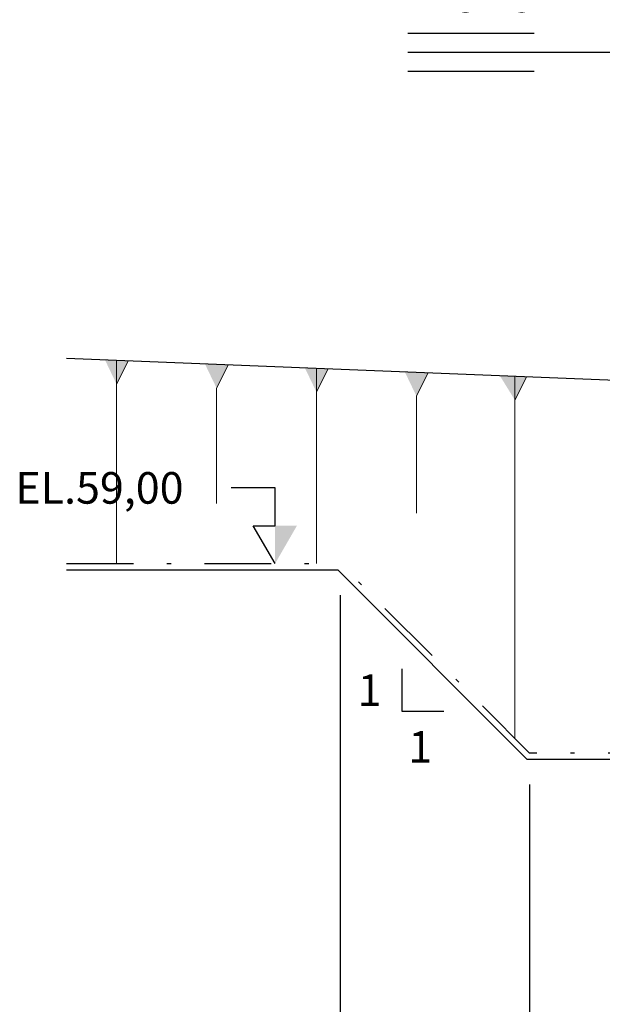
# Model space of a CAD drawing. Units: millimetres. Extents: x -957 to 165, y -247 to 332.
# Drawn here: x -42 to -29, y 258 to 282 of the extents above; entities that cross this region are included whole.
import ezdxf
from ezdxf.enums import TextEntityAlignment as Align

# ---------------------------------------------------------------- set-up
doc = ezdxf.new("R2010")
doc.units = ezdxf.units.MM
doc.header["$LTSCALE"] = 0.25
doc.linetypes.add('DASHDOT', pattern=[25.4, 12.7, -6.35, 0, -6.35])
for name, color, linetype in [('CV-CORTE', 4, 'Continuous'), ('CV-VISTA', 7, 'Continuous'), ('GEO-TP ROCH', 4, 'ROCHA1'), ('GER-DIM', 7, 'Continuous'), ('HACHURA', 7, 'Continuous'), ('TEXTO', 2, 'Continuous')]:
    doc.layers.add(name, color=color, linetype=linetype)
doc.layers.add('MECANICA', color=251, linetype='Continuous', lineweight=0)
doc.styles.add('500-MET-R060', font='romans.shx', dxfattribs={"height": 0.75})
doc.styles.add('ROMANS', font='romans')
doc.styles.get("Standard").update_dxf_attribs({"font": 'romans.shx'})
doc.linetypes.add('ROCHA1', pattern='A,7,-1.5,["V",Standard,S=1.5,R=0,X=-1.5,Y=-1.5],0', length=8.5)
doc.dimstyles.new('MET-EST-A3', dxfattribs={"dimscale": 0, "dimtxt": 1.5, "dimasz": 1.35, "dimexe": 1.35, "dimexo": 1.5, "dimgap": 0.7, "dimtad": 1, "dimzin": 1, "dimtxsty": 'ROMANS', "dimblk": 'ARCHTICK', "dimcen": 1, "dimdle": 1.7, "dimclrd": 14, "dimclre": 14, "dimclrt": 14, "dimadec": 0, "dimazin": 0, "dimtfac": 0.64, "dimtix": 1, "dimtmove": 2, "dimatfit": 3, "dimfxl": 0, "dimtolj": 1, "dimtzin": 0, "dimlwd": -1, "dimlwe": -1, "dimarcsym": 0})

# ---------------------------------------------------------------- blocks, each defined once
blk = doc.blocks.new('NIVEL1')
at = {"linetype": 'Continuous'}
for p, q in [((0, 0.6), (0.3464, 0.6)), ((0, 0), (0.1732, 0.3)), ((0.1732, 0.3), (0, 0.3))]:
    blk.add_line(p, q, dxfattribs=at)
blk.add_line((0, 0.3), (0, 0.6))
blk.add_solid([(0, 0.3), (-0.1732, 0.3), (0, 0)], dxfattribs=at)
at = {"color": 0, "linetype": 'Continuous'}
blk.add_attdef('COTA-DIR', text='', height=0.25, dxfattribs=at).set_placement((0.4264, 0.6), align=Align.MIDDLE_LEFT)
blk = doc.blocks.new('_ARCHTICK')
at = {"color": 0, "linetype": 'ByBlock', "const_width": 0.15}
blk.add_lwpolyline([(-0.5, -0.5), (0.5, 0.5)], dxfattribs=at)
blk = doc.blocks.new('*D46')
at = {"layer": 'DEFPOINTS', "color": 0}
for p in [(-30.338, 264.178), (-20.338, 264.178), (-20.338, 247.527)]:
    blk.add_point(p, dxfattribs=at)
at = {"layer": 'GER-DIM', "color": 14}
for p, q in [((-30.338, 263.428), (-30.338, 246.852)), ((-20.338, 263.428), (-20.338, 246.852)), ((-31.188, 247.527), (-19.488, 247.527))]:
    blk.add_line(p, q, dxfattribs=at)
at = {"layer": 'GER-DIM', "color": 14, "xscale": 0.6749999987107114, "yscale": 0.6749999987107114, "zscale": 0.6749999987107114, "rotation": 180}
blk.add_blockref('_ARCHTICK', (-30.338, 247.527), dxfattribs=at)
at = {"layer": 'GER-DIM', "color": 14, "xscale": 0.6749999987107114, "yscale": 0.6749999987107114, "zscale": 0.6749999987107114}
blk.add_blockref('_ARCHTICK', (-20.338, 247.527), dxfattribs=at)
at = {"layer": 'GER-DIM', "color": 14, "insert": (-25.338, 248.324), "char_height": 0.75, "attachment_point": 5, "style": 'ROMANS'}
blk.add_mtext('\\A1;10,00', dxfattribs=at)
blk = doc.blocks.new('*D47')
at = {"layer": 'DEFPOINTS', "color": 0}
for p in [(-34.838, 268.678), (-30.338, 264.178), (-30.338, 247.527)]:
    blk.add_point(p, dxfattribs=at)
at = {"layer": 'GER-DIM', "color": 14}
for p, q in [((-34.838, 267.928), (-34.838, 246.852)), ((-30.338, 263.428), (-30.338, 246.852)), ((-35.688, 247.527), (-29.488, 247.527))]:
    blk.add_line(p, q, dxfattribs=at)
at = {"layer": 'GER-DIM', "color": 14, "xscale": 0.6749999987107114, "yscale": 0.6749999987107114, "zscale": 0.6749999987107114, "rotation": 180}
blk.add_blockref('_ARCHTICK', (-34.838, 247.527), dxfattribs=at)
at = {"layer": 'GER-DIM', "color": 14, "xscale": 0.6749999987107114, "yscale": 0.6749999987107114, "zscale": 0.6749999987107114}
blk.add_blockref('_ARCHTICK', (-30.338, 247.527), dxfattribs=at)
at = {"layer": 'GER-DIM', "color": 14, "insert": (-32.588, 248.324), "char_height": 0.75, "attachment_point": 5, "style": 'ROMANS'}
blk.add_mtext('\\A1;4,50', dxfattribs=at)
blk = doc.blocks.new('FLUXOD')
at = {"color": 0, "linetype": 'Continuous'}
for p, q in [((0, 0.15), (1, 0.15)), ((2, 0), (2, 0.15)), ((0, 0), (2, 0)), ((0, -0.15), (1, -0.15))]:
    blk.add_line(p, q, dxfattribs=at)
blk.add_solid([(3, 0), (2, -0.15), (2, 0)], dxfattribs=at)
blk.add_text('FLUXO', height=0.25, dxfattribs=at).set_placement((0.4937, 0.4097), align=Align.MIDDLE)

msp = doc.modelspace()

# ---------------------------------------------------------------- linework, layer by layer
at = {"layer": 'CV-CORTE', "color": 2, "linetype": 'DASHDOT', "ltscale": 0.5}
msp.add_line((-41.341, 268.678), (-34.838, 268.678), dxfattribs=at)
at = {"layer": 'CV-CORTE', "color": 4}
for p, q in [((-41.341, 268.528), (-34.9, 268.528)), ((-30.4, 264.028), (-34.9, 268.528)), ((-20.4, 264.028), (-30.4, 264.028))]:
    msp.add_line(p, q, dxfattribs=at)
at = {"layer": 'CV-CORTE', "color": 2, "linetype": 'DASHDOT', "ltscale": 0.5}
msp.add_lwpolyline([(-5.57, 259.678), (-15.838, 259.678), (-20.338, 264.178), (-30.338, 264.178), (-34.838, 268.678)], dxfattribs=at)
at = {"layer": 'CV-VISTA', "color": 7}
for p, q in [((-33.377, 266.175), (-33.377, 265.175)), ((-33.377, 265.175), (-32.377, 265.175))]:
    msp.add_line(p, q, dxfattribs=at)
at = {"layer": 'GEO-TP ROCH', "color": 2, "linetype": 'ROCHA1', "flags": 128}
msp.add_lwpolyline([(-41.341, 273.563), (-19.375, 272.678), (-10.712, 271.678), (-5.57, 271.109)], dxfattribs=at)
at = {"layer": 'MECANICA', "linetype": 'Continuous'}
for p, q in [((-40.155, 268.678), (-40.155, 273.504)), ((-39.875, 273.504), (-40.155, 272.944)), ((-37.498, 273.408), (-37.778, 272.848)), ((-35.403, 268.678), (-35.403, 273.313)), ((-35.123, 273.313), (-35.403, 272.753)), ((-32.747, 273.217), (-33.027, 272.657)), ((-30.687, 264.527), (-30.687, 273.123)), ((-30.407, 273.123), (-30.687, 272.563)), ((-37.778, 270.104), (-37.778, 272.848)), ((-33.027, 269.875), (-33.027, 272.657))]:
    msp.add_line(p, q, dxfattribs=at)
for points in [[(-40.434, 273.527), (-39.875, 273.504), (-40.155, 272.944)], [(-38.058, 273.431), (-37.498, 273.408), (-37.778, 272.848)], [(-35.682, 273.335), (-35.123, 273.313), (-35.403, 272.753)], [(-33.306, 273.239), (-32.747, 273.217), (-33.027, 272.657)], [(-31.048, 273.148), (-30.407, 273.123), (-30.687, 272.563)]]:
    msp.add_solid(points, dxfattribs=at)

# ---------------------------------------------------------------- block references
at = {"layer": 'GER-DIM', "color": 14}
ref = msp.add_blockref('NIVEL1', (-36.389, 268.678), dxfattribs=dict(at, xscale=-3, yscale=3, zscale=3))
ref.add_attrib('COTA-DIR', 'EL.59,00', dxfattribs={"layer": '0', "color": 0, "linetype": 'Continuous', "height": 0.75, "style": 'ROMANS'}).set_placement((-42.561, 270.478), align=Align.MIDDLE_LEFT)
at = {"layer": 'HACHURA', "color": 14, "xscale": 3.000000015117976, "yscale": 3.000000015117962, "zscale": 3.000000015117976}
msp.add_blockref('FLUXOD', (-33.23, 280.833), dxfattribs=at)

# ---------------------------------------------------------------- texts
at = {"layer": 'TEXTO', "color": 14, "lineweight": 9, "style": '500-MET-R060'}
for p in [(-34.425, 265.296), (-33.22, 263.948)]:
    msp.add_text('1', height=0.75, dxfattribs=at).set_placement(p)

# ---------------------------------------------------------------- dimensions: what is measured, and where the dimension line sits
at = {"layer": 'GER-DIM'}
for base, p1, p2, picture, middle in [((-30.338, 247.527), (-34.838, 268.678), (-30.338, 264.178), '*D47', (-32.588, 248.324)), ((-20.338, 247.527), (-30.338, 264.178), (-20.338, 264.178), '*D46', (-25.338, 248.324))]:
    dim = msp.add_linear_dim(base=base, p1=p1, p2=p2, dimstyle='MET-EST-A3', override={"dimscale": 0.5}, dxfattribs=at)
    dim.commit()
    dim.dimension.update_dxf_attribs({"geometry": picture, "text_midpoint": middle})

doc.saveas('drawing.dxf')
